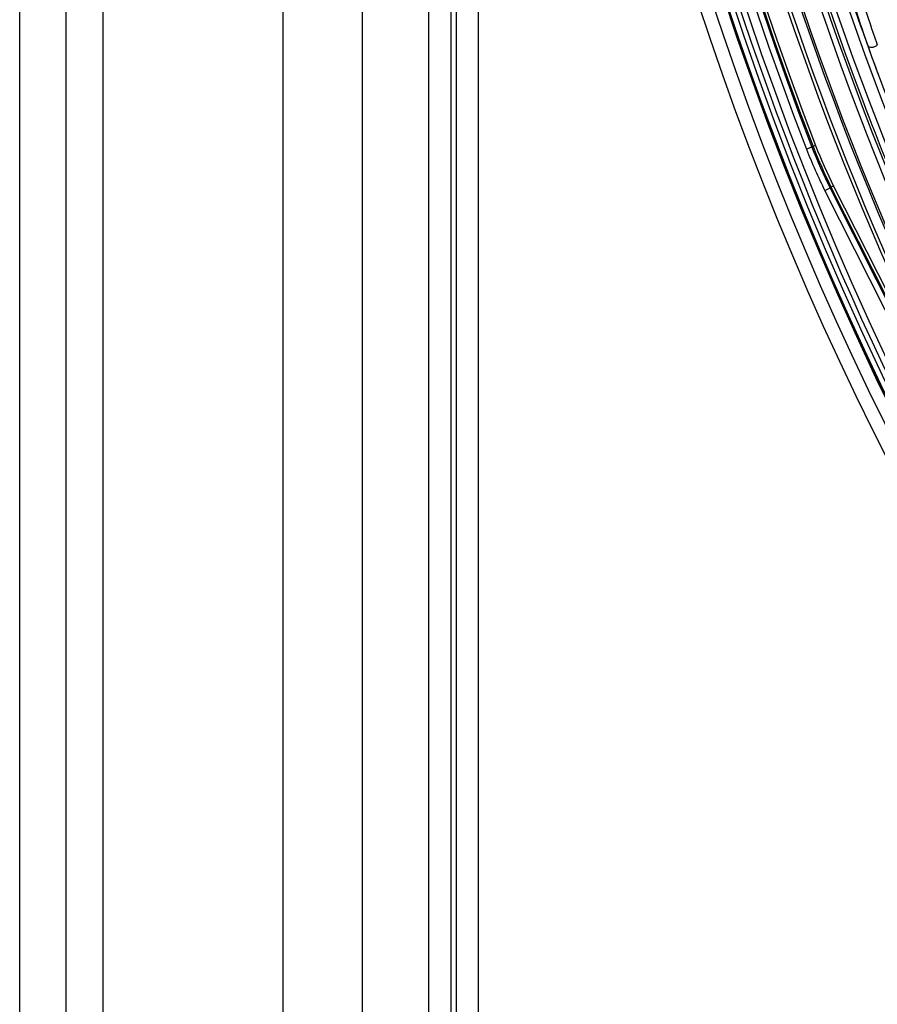
# Model space of a CAD drawing. Units: inches. Extents: x -3821 to -113, y -721 to 1863.
# Drawn here: x -1748 to -1674, y 269 to 354 of the extents above; entities that cross this region are included whole.
import ezdxf

# ---------------------------------------------------------------- set-up
doc = ezdxf.new("R2010")
doc.units = ezdxf.units.IN
doc.header["$LTSCALE"] = 0.64311
doc.header["$MEASUREMENT"] = 0
doc.header["$PDMODE"] = 3
doc.header["$PDSIZE"] = 0.3125
doc.layers.get('0').update_dxf_attribs({"linetype": 'CONTINUOUS'})
doc.layers.get('Defpoints').update_dxf_attribs({"linetype": 'CONTINUOUS'})
doc.layers.add('GREY', color=7, linetype='CONTINUOUS')
doc.layers.add('MZ-529-GS_DXF_CONTINUOUS_LINE', color=7, linetype='CONTINUOUS')
doc.styles.add('HZ', font='txt', dxfattribs={"width": 0.67, "height": 3.5})
doc.dimstyles.new('1-4', dxfattribs={"dimtxt": 10, "dimasz": 1.5, "dimexe": 0.1, "dimexo": 0, "dimgap": 0.66, "dimtad": 1, "dimdec": 0, "dimdsep": 46, "dimtxsty": 'HZ', "dimcen": 0, "dimclrd": 3, "dimclre": 3, "dimclrt": 3, "dimazin": 2, "dimtfac": 1, "dimtdec": 0, "dimtmove": 0, "dimatfit": 3, "dimfxl": 1, "dimlwd": 5, "dimlwe": 5, "dimarcsym": 0})

# ---------------------------------------------------------------- blocks, each defined once
blk = doc.blocks.new('*D3')
at = {"color": 3, "lineweight": 5, "transparency": 16777216}
for p, q in [((-1747.596, 739.557), (-1747.596, 855.134)), ((-1746.096, 855.034), (-832.348, 855.034)), ((-830.848, 268.455), (-830.848, 855.134))]:
    blk.add_line(p, q, dxfattribs=at)
at = {"color": 3, "transparency": 16777216}
for points in [[(-1746.096, 855.284), (-1746.096, 854.784), (-1747.596, 855.034)], [(-832.348, 854.784), (-832.348, 855.284), (-830.848, 855.034)]]:
    blk.add_solid(points, dxfattribs=at)
at = {"layer": 'Defpoints', "color": 0, "transparency": 16777216}
for p in [(-830.848, 855.034), (-1747.596, 739.557), (-830.848, 268.455)]:
    blk.add_point(p, dxfattribs=at)
at = {"color": 3, "transparency": 16777216, "insert": (-1289.222, 880.702), "char_height": 3.5, "attachment_point": 5, "style": 'HZ'}
blk.add_mtext('{\\H14.29x;917}', dxfattribs=at)

msp = doc.modelspace()

# ---------------------------------------------------------------- linework, layer by layer
at = {"color": 7, "linetype": 'Continuous'}
for p, q in [((-1718.063, 755.216), (-1718.063, 129.8)), ((-1743.597, 108.539), (-1743.597, 754.016)), ((-1740.422, 754.016), (-1740.422, 125.774)), ((-1724.886, 131.933), (-1724.886, 754.016)), ((-1747.596, 139.185), (-1747.596, 739.557)), ((-1712.305, 182.68), (-1712.305, 696.55)), ((-1710.426, 696.548), (-1710.426, 182.682)), ((-1709.928, 182.682), (-1709.928, 696.548)), ((-1708.049, 696.55), (-1708.049, 182.68))]:
    msp.add_line(p, q, dxfattribs=at)
for radius in [273.438, 272.257, 254.341, 252.436]:
    msp.add_circle((-1428.976, 439.615), radius, dxfattribs=at)
for radius, end in [(271.285, 209.7745), (270.694, 209.774), (266.401, 212.82487), (266.107, 213.35248)]:
    msp.add_arc((-1428.976, 439.615), radius, 156.37744, end, dxfattribs=at)
at = {"layer": 'GREY', "color": 9, "linetype": 'Continuous'}
for p, q in [((-1673.706, 351.576), (-1673.633, 351.364)), ((-1679.273, 342.561), (-1679.739, 342.38)), ((-1679.273, 342.561), (-1679.173, 342.606)), ((-1678.954, 342.691), (-1679.173, 342.606)), ((-1678.15, 338.805), (-1677.703, 339.03)), ((-1677.703, 339.03), (-1677.602, 339.075)), ((-1670.93, 325.582), (-1677.703, 339.03)), ((-1670.823, 325.636), (-1677.602, 339.075)), ((-1671.364, 325.332), (-1678.15, 338.805))]:
    msp.add_line(p, q, dxfattribs=at)
for radius in [271.087, 250.893, 250.199, 249.935, 249.241]:
    msp.add_circle((-1428.976, 439.615), radius, dxfattribs=at)
for centre, radius, start, end in [((-1428.976, 439.615), 263.648, 149.58764, 207.28409), ((-1428.976, 439.615), 263.148, 149.58769, 207.28292), ((-1428.976, 439.615), 265.273, 150.10597, 207.29537), ((-1428.976, 439.615), 265.114, 150.10601, 207.29624), ((-1428.976, 439.615), 262.438, 150.83992, 206.02556), ((-1428.976, 439.615), 261.388, 150.841, 206.02447), ((-1428.976, 439.615), 268.345, 156.94563, 201.19352), ((-1428.976, 439.615), 268.11, 156.94618, 201.19298), ((-1428.976, 439.615), 270.255, 158.95297, 217.34884), ((-1428.976, 439.615), 269.763, 159, 206.81183), ((-1428.976, 439.615), 268.955, 159, 201.19416), ((-1428.976, 439.615), 268.455, 158.95283, 201.19352), ((-1424.393, 437.801), 264.599, 198.22352, 199.07764), ((-1420.361, 439.176), 268.062, 198.34105, 199.07406), ((-1641.972, 357.026), 40.507, 201.19553, 206.73172), ((-1641.972, 357.025), 40.007, 201.195, 206.73173), ((-1642.218, 356.936), 39.636, 201.1951, 206.78364), ((-1642.394, 356.867), 39.212, 201.19532, 206.77906)]:
    msp.add_arc(centre, radius, start, end, dxfattribs=at)
for points, knots in [([(-1674.46, 351.317), (-1674.449, 351.29), (-1674.34, 351.149), (-1674.127, 351.156), (-1673.989, 351.187)], [0, 0, 0, 0, 0.170013, 1, 1, 1, 1]), ([(-1677.382, 339.211), (-1677.435, 339.182), (-1677.485, 339.132), (-1677.605, 339.1), (-1677.602, 339.075)], [0, 0, 0, 0, 0.706029, 1, 1, 1, 1])]:
    msp.add_open_spline(points, degree=3, knots=knots, dxfattribs=at)
for points in [[(-1673.989, 351.187), (-1673.901, 351.206), (-1673.815, 351.241), (-1673.737, 351.288)], [(-1673.737, 351.288), (-1673.7, 351.31), (-1673.664, 351.335), (-1673.633, 351.364)]]:
    msp.add_open_spline(points, degree=3, dxfattribs=at)
at = {"layer": 'MZ-529-GS_DXF_CONTINUOUS_LINE', "color": 7, "linetype": 'Continuous'}
for p, q in [((-1674.803, 346.314), (-1674.623, 345.842)), ((-1677.401, 339.2), (-1670.613, 325.742))]:
    msp.add_line(p, q, dxfattribs=at)
msp.add_circle((-1428.976, 439.615), 271.163, dxfattribs=at)
for centre, radius, start, end in [((-1428.976, 439.615), 262.937, 168.16662, 200.78383), ((-1428.976, 439.615), 260.888, 196.77598, 201.69465), ((-1595.125, 378.89), 83.989, 199.16516, 199.65207), ((-1579.235, 384.56), 100.861, 199.65006, 200.09557), ((-1591.115, 380.259), 88.226, 200.123, 200.71392), ((-1612.149, 372.327), 65.747, 200.73171, 200.89542), ((-1428.976, 439.615), 262.937, 200.89389, 206.02556)]:
    msp.add_arc(centre, radius, start, end, dxfattribs=at)

# ---------------------------------------------------------------- dimensions: what is measured, and where the dimension line sits
dim = msp.add_linear_dim(base=(-830.848, 855.034), p1=(-1747.596, 739.557), p2=(-830.848, 268.455), text='{\\H14.29x;<>}', dimstyle='1-4')
dim.commit()
dim.dimension.update_dxf_attribs({"geometry": '*D3', "text_midpoint": (-1289.222, 880.702)})

doc.saveas('drawing.dxf')
